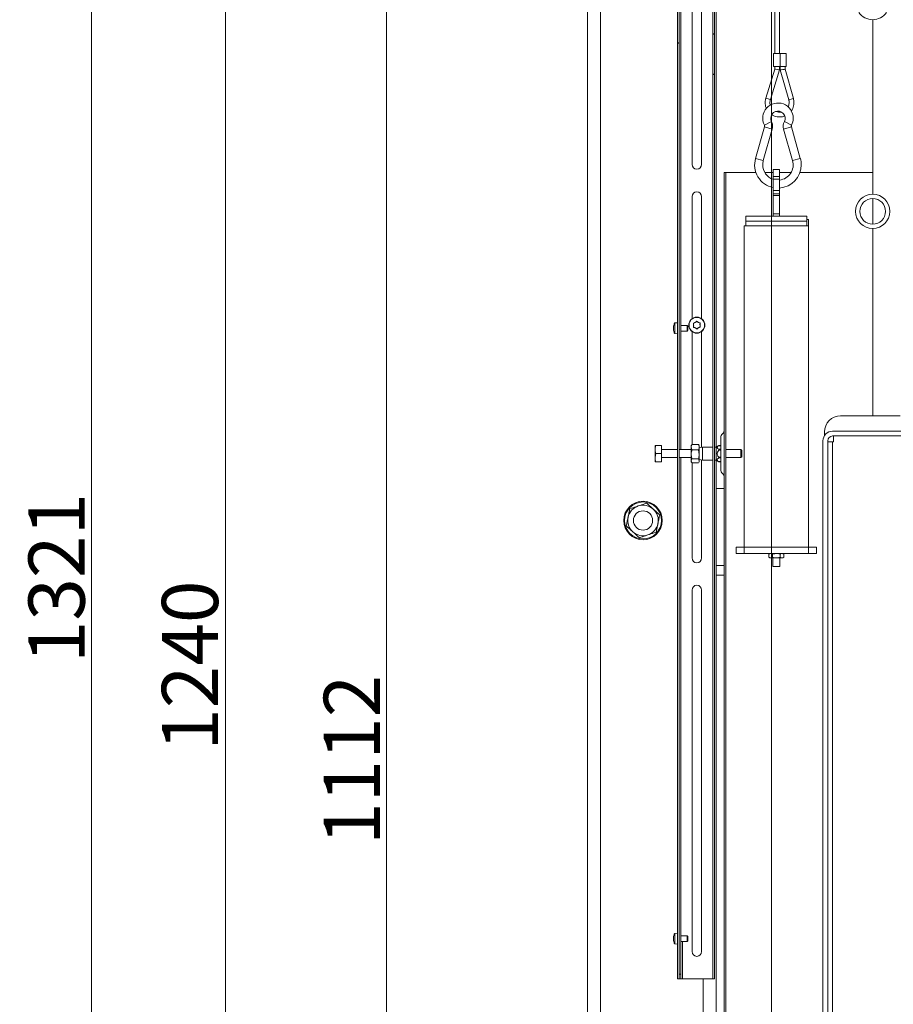
# Model space of a CAD drawing. Extents: x -547 to 4025, y 2263 to 5469.
# Drawn here: x 2490 to 3034, y 4419 to 5032 of the extents above; entities that cross this region are included whole.
import ezdxf

# ---------------------------------------------------------------- set-up
doc = ezdxf.new("R2010")
doc.units = 0
doc.header["$LTSCALE"] = 5
doc.layers.add('Bemaßungen(Brunner)', color=7, linetype='Continuous', lineweight=25)
doc.layers.add('LAYER12', color=30, linetype='Continuous')
doc.layers.add('SLD-0', color=7, linetype='Continuous')
doc.styles.add('Brunner 2014', font='arial.ttf', dxfattribs={"height": 35})
doc.dimstyles.new('Brunner 2014', dxfattribs={"dimscale": 5, "dimtxt": 35, "dimasz": 5, "dimexe": 3.175, "dimexo": 0, "dimgap": 0.762, "dimtad": 1, "dimdec": 0, "dimrnd": 1e-08, "dimtxsty": 'Brunner 2014', "dimcen": 0.09, "dimdle": 10, "dimclrd": 7, "dimclre": 7, "dimclrt": 7, "dimadec": 1, "dimazin": 2, "dimtfac": 0.666667, "dimtdec": 0, "dimtmove": 0, "dimatfit": 3, "dimldrblk": 'Filled-1', "dimfxl": 1, "dimtolj": 1, "dimlwd": 5, "dimlwe": 5, "dimarcsym": 0})

# ---------------------------------------------------------------- blocks, each defined once
blk = doc.blocks.new('*D72')
at = {"layer": 'Defpoints', "color": 0, "lineweight": 5, "transparency": 16777216}
for p in [(2958.2, 5357.43), (3229.2, 5305.93), (2958.2, 4027.75)]:
    blk.add_point(p, dxfattribs=at)
at = {"layer": 'SLD-0', "color": 7, "linetype": 'Continuous', "lineweight": 5, "transparency": 16777216}
for p, q in [((2958.2, 4027.75), (2958.2, 5373.31)), ((3229.2, 5305.93), (3229.2, 5373.31)), ((3204.2, 5357.43), (2983.2, 5357.43))]:
    blk.add_line(p, q, dxfattribs=at)
at = {"layer": 'SLD-0', "color": 7, "lineweight": 5, "transparency": 16777216}
for points in [[(2983.2, 5361.6), (2983.2, 5353.26), (2958.2, 5357.43)], [(3204.2, 5361.6), (3204.2, 5353.26), (3229.2, 5357.43)]]:
    blk.add_solid(points, dxfattribs=at)
at = {"layer": 'SLD-0', "color": 1, "lineweight": 9, "transparency": 16777216, "insert": (3102.95, 5396.38), "char_height": 35, "attachment_point": 2, "style": 'Brunner 2014'}
blk.add_mtext('\\A1;271', dxfattribs=at)
blk = doc.blocks.new('Filled-1')
at = {"color": 0}
for p, q in [((0, 0), (-1, 0.167)), ((-1, 0.167), (-1, -0.167)), ((-1, 0), (0, 0)), ((-1, -0.167), (0, 0))]:
    blk.add_line(p, q, dxfattribs=at)
at = {"color": 0, "flags": 128}
blk.add_lwpolyline([(-1, -0.167), (0, 0), (-1, 0.167), (-1, -0.167)], dxfattribs=at)
at = {"color": 0}
blk.add_solid([(-1, -0.167), (0, 0), (-1, 0.167), (-1, -0.167)], dxfattribs=at)
blk = doc.blocks.new('*D76')
at = {"layer": 'Defpoints', "color": 0, "lineweight": 5, "transparency": 16777216}
for p in [(3075.2, 5263.65), (2618.2, 4023.85), (2958.2, 4023.85)]:
    blk.add_point(p, dxfattribs=at)
at = {"layer": 'SLD-0', "color": 7, "linetype": 'Continuous', "lineweight": 5, "transparency": 16777216}
for p, q in [((3075.2, 5263.65), (2602.32, 5263.65)), ((2618.2, 5238.65), (2618.2, 4048.85)), ((2958.2, 4023.85), (2602.32, 4023.85))]:
    blk.add_line(p, q, dxfattribs=at)
at = {"layer": 'SLD-0', "color": 7, "lineweight": 5, "transparency": 16777216}
for points in [[(2614.03, 5238.65), (2622.37, 5238.65), (2618.2, 5263.65)], [(2614.03, 4048.85), (2622.37, 4048.85), (2618.2, 4023.85)]]:
    blk.add_solid(points, dxfattribs=at)
at = {"layer": 'SLD-0', "color": 7, "lineweight": 9, "transparency": 16777216, "insert": (2578.65, 4629.85), "char_height": 35, "attachment_point": 2, "rotation": 90, "style": 'Brunner 2014'}
blk.add_mtext('\\A1;1240', dxfattribs=at)
blk = doc.blocks.new('*D78')
at = {"layer": 'Defpoints', "color": 0, "lineweight": 5, "transparency": 16777216}
for p in [(2990.2, 5135.35), (2718.4, 4023.85), (3021.2, 4023.85)]:
    blk.add_point(p, dxfattribs=at)
at = {"layer": 'SLD-0', "color": 7, "linetype": 'Continuous', "lineweight": 5, "transparency": 16777216}
for p, q in [((2990.2, 5135.35), (2702.52, 5135.35)), ((2718.4, 5110.35), (2718.4, 4048.85)), ((3021.2, 4023.85), (2702.52, 4023.85))]:
    blk.add_line(p, q, dxfattribs=at)
at = {"layer": 'SLD-0', "color": 7, "lineweight": 5, "transparency": 16777216}
for points in [[(2714.23, 5110.35), (2722.57, 5110.35), (2718.4, 5135.35)], [(2714.23, 4048.85), (2722.57, 4048.85), (2718.4, 4023.85)]]:
    blk.add_solid(points, dxfattribs=at)
at = {"layer": 'SLD-0', "color": 1, "lineweight": 9, "transparency": 16777216, "insert": (2679.45, 4571.2), "char_height": 35, "attachment_point": 2, "rotation": 90, "style": 'Brunner 2014'}
blk.add_mtext('\\A1;1112', dxfattribs=at)
blk = doc.blocks.new('*D100')
at = {"layer": 'Bemaßungen(Brunner)', "color": 7, "linetype": 'Continuous', "lineweight": 5, "transparency": 16777216}
for p, q in [((2899.7, 5344.9), (2518.92, 5344.9)), ((2534.8, 5319.9), (2534.8, 4048.85)), ((2958.2, 4023.85), (2518.92, 4023.85))]:
    blk.add_line(p, q, dxfattribs=at)
at = {"layer": 'Bemaßungen(Brunner)', "color": 7, "lineweight": 5, "transparency": 16777216}
for points in [[(2530.63, 5319.9), (2538.96, 5319.9), (2534.8, 5344.9)], [(2530.63, 4048.85), (2538.96, 4048.85), (2534.8, 4023.85)]]:
    blk.add_solid(points, dxfattribs=at)
at = {"layer": 'Defpoints', "color": 0, "lineweight": 5, "transparency": 16777216}
for p in [(2899.7, 5344.9), (2534.8, 4023.85), (2958.2, 4023.85)]:
    blk.add_point(p, dxfattribs=at)
at = {"layer": 'Bemaßungen(Brunner)', "color": 7, "lineweight": 9, "transparency": 16777216, "insert": (2513.11, 4684.38), "char_height": 35, "attachment_point": 5, "rotation": 90, "style": 'Brunner 2014'}
blk.add_mtext('\\A1;1321', dxfattribs=at)

msp = doc.modelspace()

# ---------------------------------------------------------------- linework, layer by layer
at = {"color": 7, "linetype": 'Continuous', "lineweight": 9}
for p, q in [((2843.7, 4036.85), (2843.7, 5262.85)), ((2851.7, 4036.85), (2851.7, 5262.85)), ((2901.7, 5261.9), (2901.7, 4764.35)), ((2923.7, 4765.85), (2923.7, 5262.85)), ((2921.7, 5023.11), (2921.7, 5247.69)), ((2922.7, 5023.11), (2922.7, 5247.69)), ((2960.2, 5184.65), (2960.2, 5010.95)), ((2963.2, 5010.95), (2963.2, 5184.65)), ((2908.7, 4941.9), (2908.7, 5162.85)), ((2914.7, 5162.85), (2914.7, 4941.9)), ((2899.7, 5042.41), (2899.7, 5017.61)), ((2900.7, 5042.41), (2900.7, 5017.61)), ((3021.2, 4923.3), (3021.2, 5032)), ((2921.7, 5023.11), (2921.7, 5022.91)), ((2922.7, 5023.11), (2921.7, 5023.11)), ((2921.7, 5022.91), (2922.7, 5022.91)), ((2921.7, 4998.11), (2921.7, 5022.91)), ((2922.7, 5023.11), (2922.7, 5022.91)), ((2922.7, 4998.11), (2922.7, 5022.91)), ((2899.7, 5017.61), (2900.7, 5017.61)), ((2899.7, 5017.41), (2899.7, 5017.61)), ((2899.7, 5017.41), (2900.7, 5017.41)), ((2899.7, 5017.41), (2899.7, 4434.9)), ((2900.7, 5017.41), (2900.7, 5017.61)), ((2900.7, 5017.41), (2900.7, 4434.9)), ((2959.5, 5010.95), (2959.5, 5002.95)), ((2959.5, 5010.95), (2963.52, 5010.95)), ((2963.52, 5002.95), (2963.52, 5010.95)), ((2963.52, 5010.95), (2963.55, 5010.95)), ((2963.55, 5002.95), (2963.55, 5010.95)), ((2963.55, 5010.95), (2967.39, 5010.95)), ((2967.39, 5002.95), (2967.39, 5010.95)), ((2959.5, 5002.95), (2963.52, 5002.95)), ((2960.2, 5002.95), (2960.2, 5001.18)), ((2963.2, 5000.72), (2963.2, 5002.95)), ((2963.52, 5002.95), (2963.55, 5002.95)), ((2963.55, 5002.95), (2967.39, 5002.95)), ((2963.69, 5002.95), (2963.69, 5000.74)), ((2966.69, 5001.16), (2966.69, 5002.95)), ((2921.7, 4998.11), (2922.7, 4998.11)), ((2921.7, 4998.11), (2921.7, 4997.91)), ((2921.7, 4997.91), (2922.7, 4997.91)), ((2921.7, 4434.9), (2921.7, 4997.91)), ((2922.7, 4998.11), (2922.7, 4997.91)), ((2922.7, 4434.9), (2922.7, 4997.91)), ((2960.2, 5001.18), (2954.61, 4983.12)), ((2957.48, 4982.23), (2963.2, 5000.72)), ((2963.69, 5000.74), (2968.95, 4982.09)), ((2971.84, 4982.9), (2966.69, 5001.16)), ((2968.95, 4982.08), (2968.95, 4982.09)), ((2953.84, 4965.24), (2948.25, 4945.63)), ((2976.14, 4945.63), (2970.56, 4965.24)), ((2953.06, 4944.26), (2958.65, 4963.87)), ((2965.75, 4963.87), (2971.34, 4944.26)), ((2928.7, 4936.85), (2928.7, 4216.85)), ((2929.7, 4936.85), (2928.7, 4936.85)), ((2929.7, 4936.85), (2929.7, 4216.85)), ((2929.7, 4936.85), (2930.7, 4936.85)), ((2930.7, 4936.85), (2948.52, 4936.85)), ((2954, 4936.85), (2959.2, 4936.85)), ((2959.2, 4938.65), (2963.2, 4938.65)), ((2959.2, 4934.48), (2959.2, 4938.65)), ((2959.2, 4934.48), (2963.2, 4934.48)), ((2959.2, 4932.79), (2959.2, 4934.48)), ((2963.2, 4938.65), (2963.2, 4934.48)), ((2963.2, 4936.85), (2970.4, 4936.85)), ((2963.2, 4934.48), (2963.2, 4932.79)), ((2975.88, 4936.85), (3021.2, 4936.85)), ((2963.2, 4932.79), (2959.2, 4932.79)), ((2959.2, 4932.79), (2959.2, 4925.65)), ((2963.2, 4932.79), (2963.2, 4925.65)), ((2959.2, 4925.65), (2963.2, 4925.65)), ((2959.2, 4923.65), (2959.2, 4925.65)), ((2959.2, 4923.65), (2963.2, 4923.65)), ((2959.2, 4922.48), (2959.2, 4923.65)), ((2959.2, 4911.15), (2959.2, 4922.48)), ((2963.2, 4922.48), (2959.2, 4922.48)), ((2963.2, 4925.65), (2963.2, 4923.65)), ((2963.2, 4923.65), (2963.2, 4922.48)), ((2963.2, 4922.48), (2963.2, 4911.15)), ((2908.7, 4845.85), (2908.7, 4921.9)), ((2914.7, 4921.9), (2914.7, 4845.85)), ((3021.2, 4904.65), (3021.2, 4920.65)), ((2963.2, 4911.15), (2959.2, 4911.15)), ((2959.2, 4911.15), (2959.2, 4909.65)), ((2963.2, 4911.15), (2963.2, 4909.65)), ((2942.2, 4909.65), (2980.2, 4909.65)), ((2942.2, 4906.65), (2942.2, 4909.65)), ((2942.2, 4906.65), (2980.2, 4906.65)), ((2942.2, 4903.65), (2942.2, 4906.65)), ((2980.2, 4909.65), (2980.2, 4906.65)), ((2980.2, 4907.65), (2981.2, 4907.65)), ((2980.2, 4906.65), (2980.2, 4903.65)), ((2981.2, 4907.65), (2981.2, 4903.65)), ((2941.2, 4703.65), (2941.2, 4903.65)), ((2981.2, 4903.65), (2941.2, 4903.65)), ((2942.2, 4903.65), (2980.2, 4903.65)), ((2981.2, 4903.65), (2981.2, 4703.65)), ((3021.2, 4785.35), (3021.2, 4902)), ((2899.7, 4843.35), (2897.92, 4843.2)), ((2897.92, 4843.2), (2897.92, 4836.61)), ((2897.26, 4841.24), (2897.21, 4840.74)), ((2897.21, 4841.12), (2897.21, 4841.13)), ((2897.24, 4841.1), (2897.21, 4841.12)), ((2897.21, 4840.74), (2897.21, 4840.72)), ((2897.21, 4840.72), (2897.26, 4840.34)), ((2897.21, 4840.28), (2897.21, 4840.32)), ((2897.26, 4840.05), (2897.21, 4839.52)), ((2897.21, 4839.52), (2897.21, 4839.49)), ((2897.21, 4839.49), (2897.26, 4838.91)), ((2897.21, 4839.06), (2897.21, 4839.09)), ((2897.23, 4838.87), (2897.21, 4839.06)), ((2897.26, 4838.71), (2897.21, 4838.68)), ((2897.21, 4838.68), (2897.21, 4838.67)), ((2897.21, 4838.67), (2897.23, 4838.59)), ((2897.23, 4841.22), (2897.26, 4841.33)), ((2897.26, 4838.72), (2897.24, 4838.72)), ((2897.92, 4836.61), (2899.7, 4836.45)), ((2905.7, 4841.65), (2901.7, 4841.65)), ((2901.7, 4838.15), (2905.7, 4838.15)), ((2906.2, 4841.15), (2905.7, 4841.65)), ((2905.7, 4841.65), (2905.7, 4838.15)), ((2905.7, 4838.15), (2906.2, 4838.65)), ((2906.2, 4841.15), (2906.2, 4838.65)), ((2908.7, 4767.6), (2908.7, 4837.85)), ((2914.7, 4837.85), (2914.7, 4765.76)), ((3038.2, 4785.35), (3001.2, 4785.35)), ((2991.2, 4775.35), (2991.2, 4773.17)), ((2996.2, 4775.85), (3041.2, 4775.85)), ((2926.7, 4751.27), (2926.7, 4772.44)), ((2928.11, 4774.68), (2927.29, 4773.85)), ((2990.2, 4769.85), (2990.2, 4216.85)), ((2993.2, 4769.85), (2993.2, 4216.85)), ((2993.2, 4769.25), (2996.2, 4769.25)), ((2996.2, 4772.85), (3041.2, 4772.85)), ((2996.2, 4216.85), (2996.2, 4769.25)), ((2996.8, 4769.25), (2996.2, 4769.25)), ((2996.8, 4769.25), (2996.8, 4772.84)), ((2996.8, 4772.84), (3037.2, 4772.84)), ((2885.7, 4764.35), (2885.7, 4766.85)), ((2885.7, 4759.35), (2885.7, 4764.35)), ((2889.7, 4766.85), (2886.15, 4766.85)), ((2889.7, 4761.85), (2889.7, 4766.85)), ((2899.7, 4764.35), (2889.7, 4764.35)), ((2908.2, 4764.35), (2900.7, 4764.35)), ((2908.51, 4767.39), (2908.2, 4766.85)), ((2908.2, 4766.85), (2908.2, 4765.94)), ((2908.2, 4765.94), (2908.2, 4761.4)), ((2908.65, 4767.6), (2908.56, 4767.36)), ((2908.65, 4767.6), (2912.75, 4767.6)), ((2908.65, 4764.27), (2912.75, 4764.27)), ((2912.85, 4767.36), (2912.75, 4767.6)), ((2912.75, 4764.27), (2913.2, 4761.4)), ((2913.2, 4766.85), (2912.89, 4767.39)), ((2913.2, 4766.85), (2913.2, 4765.94)), ((2913.2, 4765.94), (2913.2, 4761.4)), ((2915.2, 4765.85), (2913.2, 4765.5)), ((2921.7, 4765.85), (2915.2, 4765.85)), ((2915.2, 4765.85), (2915.2, 4759.85)), ((2923.7, 4765.85), (2922.7, 4765.85)), ((2925.43, 4766.85), (2923.7, 4765.85)), ((2923.7, 4765.85), (2923.7, 4757.85)), ((2926.7, 4766.86), (2925.43, 4766.86)), ((2939.2, 4764.35), (2929.7, 4764.35)), ((2939.7, 4763.85), (2939.2, 4764.35)), ((2939.2, 4764.35), (2939.2, 4759.69)), ((2939.7, 4763.85), (2939.7, 4760.12)), ((2886.15, 4761.85), (2885.7, 4759.35)), ((2885.7, 4756.85), (2885.7, 4759.35)), ((2886.15, 4756.85), (2885.7, 4756.85)), ((2889.7, 4761.85), (2886.15, 4761.85)), ((2889.7, 4756.85), (2886.15, 4756.85)), ((2889.7, 4756.85), (2889.7, 4761.85)), ((2889.7, 4759.35), (2899.7, 4759.35)), ((2900.7, 4759.35), (2908.2, 4759.35)), ((2901.7, 4759.35), (2901.7, 4437.9)), ((2908.65, 4758.52), (2908.2, 4761.4)), ((2908.2, 4761.4), (2908.2, 4757.31)), ((2908.56, 4756.34), (2908.2, 4757.31)), ((2908.2, 4757.31), (2908.2, 4756.85)), ((2908.2, 4756.85), (2908.51, 4756.32)), ((2908.65, 4758.52), (2912.75, 4758.52)), ((2912.75, 4758.52), (2913.2, 4757.31)), ((2912.89, 4756.32), (2913.2, 4756.85)), ((2913.2, 4761.4), (2913.2, 4757.31)), ((2913.2, 4758.2), (2915.2, 4757.85)), ((2913.2, 4757.31), (2913.2, 4756.85)), ((2914.7, 4757.94), (2914.7, 4696.9)), ((2915.2, 4759.85), (2915.2, 4757.85)), ((2915.2, 4757.85), (2921.7, 4757.85)), ((2922.7, 4757.85), (2923.7, 4757.85)), ((2923.7, 4757.85), (2925.43, 4756.85)), ((2923.7, 4197.85), (2923.7, 4757.85)), ((2925.43, 4756.85), (2926.7, 4756.85)), ((2929.7, 4759.35), (2939.2, 4759.35)), ((2939.2, 4759.35), (2939.7, 4759.85)), ((2939.2, 4759.69), (2939.2, 4759.35)), ((2939.7, 4760.12), (2939.7, 4759.85)), ((2908.65, 4756.1), (2912.75, 4756.1)), ((2908.7, 4696.9), (2908.7, 4756.1)), ((2927.29, 4749.85), (2928.11, 4749.02)), ((2936.2, 4699.65), (2936.2, 4703.65)), ((2936.2, 4703.65), (2941.2, 4703.65)), ((2981.2, 4703.65), (2941.2, 4703.65)), ((2941.2, 4703.65), (2941.2, 4699.65)), ((2981.2, 4699.65), (2981.2, 4703.65)), ((2981.2, 4703.65), (2986.2, 4703.65)), ((2986.2, 4703.65), (2986.2, 4699.65)), ((2941.2, 4699.65), (2936.2, 4699.65)), ((2941.2, 4699.65), (2981.2, 4699.65)), ((2957.2, 4699.65), (2956.58, 4699.29)), ((2956.58, 4699.29), (2956.58, 4697.31)), ((2956.58, 4697.31), (2957.2, 4696.95)), ((2956.58, 4697.31), (2957.74, 4696.95)), ((2957.2, 4696.95), (2957.74, 4696.95)), ((2958.89, 4699.29), (2957.74, 4699.65)), ((2957.74, 4696.95), (2961.2, 4696.95)), ((2958.89, 4699.29), (2958.89, 4697.31)), ((2959.1, 4696.95), (2959.1, 4691.65)), ((2961.2, 4696.95), (2964.66, 4696.95)), ((2963.3, 4691.65), (2963.3, 4696.95)), ((2963.51, 4699.29), (2963.51, 4697.31)), ((2963.51, 4697.31), (2964.66, 4696.95)), ((2965.82, 4699.29), (2964.66, 4699.65)), ((2964.66, 4696.95), (2965.2, 4696.95)), ((2965.82, 4699.29), (2965.2, 4699.65)), ((2965.2, 4696.95), (2965.82, 4697.31)), ((2965.82, 4699.29), (2965.82, 4697.31)), ((2986.2, 4699.65), (2981.2, 4699.65)), ((2963.3, 4691.65), (2959.1, 4691.65)), ((2908.7, 4451.9), (2908.7, 4676.9)), ((2914.7, 4676.9), (2914.7, 4451.9)), ((2899.7, 4463.35), (2897.92, 4463.2)), ((2897.92, 4463.2), (2897.92, 4456.61)), ((2897.26, 4461.24), (2897.21, 4460.74)), ((2897.21, 4461.12), (2897.21, 4461.13)), ((2897.24, 4461.1), (2897.21, 4461.12)), ((2897.21, 4460.74), (2897.21, 4460.72)), ((2897.21, 4460.72), (2897.26, 4460.34)), ((2897.21, 4460.28), (2897.21, 4460.32)), ((2897.26, 4460.05), (2897.21, 4459.52)), ((2897.21, 4459.52), (2897.21, 4459.49)), ((2897.21, 4459.49), (2897.26, 4458.91)), ((2897.21, 4459.06), (2897.21, 4459.09)), ((2897.23, 4458.87), (2897.21, 4459.06)), ((2897.26, 4458.71), (2897.21, 4458.68)), ((2897.21, 4458.68), (2897.21, 4458.67)), ((2897.21, 4458.67), (2897.23, 4458.59)), ((2897.23, 4461.22), (2897.26, 4461.33)), ((2897.26, 4458.72), (2897.24, 4458.72)), ((2897.92, 4456.61), (2899.7, 4456.45)), ((2905.7, 4461.65), (2901.7, 4461.65)), ((2901.7, 4458.15), (2905.7, 4458.15)), ((2906.2, 4461.15), (2905.7, 4461.65)), ((2905.7, 4461.65), (2905.7, 4458.15)), ((2905.7, 4458.15), (2906.2, 4458.65)), ((2906.2, 4461.15), (2906.2, 4458.65)), ((2900.7, 4437.9), (2901.7, 4437.9)), ((2901.7, 4437.9), (2901.7, 4434.9)), ((2899.7, 4434.9), (2900.7, 4434.9)), ((2901.7, 4434.9), (2900.7, 4434.9)), ((2901.7, 4434.9), (2902.7, 4434.9)), ((2902.7, 4434.9), (2920.7, 4434.9)), ((2920.7, 4434.9), (2921.7, 4434.9)), ((2921.7, 4434.9), (2922.7, 4434.9))]:
    msp.add_line(p, q, dxfattribs=at)
at = {"color": 8, "linetype": 'Continuous', "lineweight": 9}
for p, q in [((2953.74, 4966.33), (2958.19, 4968.61)), ((2953.84, 4965.24), (2958.65, 4963.87)), ((2970.56, 4965.24), (2965.75, 4963.87)), ((2970.66, 4966.33), (2966.21, 4968.61)), ((2948.25, 4945.63), (2953.06, 4944.26)), ((2976.14, 4945.63), (2971.34, 4944.26)), ((2897.27, 4841.33), (2897.26, 4841.33)), ((2926.7, 4766.79), (2925.33, 4766.79)), ((2926.7, 4764.54), (2925.33, 4764.54)), ((2926.7, 4764.1), (2925.33, 4764.1)), ((2926.7, 4759.6), (2925.33, 4759.6)), ((2926.7, 4759.17), (2925.33, 4759.17)), ((2926.7, 4756.92), (2925.33, 4756.92)), ((2897.27, 4461.33), (2897.26, 4461.33)), ((2902.7, 4458.15), (2902.7, 4434.9))]:
    msp.add_line(p, q, dxfattribs=at)
at = {"color": 5, "linetype": 'Continuous', "lineweight": 9}
msp.add_line((2915.7, 4197.85), (2915.7, 4434.9), dxfattribs=at)
at = {"color": 7, "linetype": 'Continuous', "lineweight": 9, "flags": 128}
msp.add_lwpolyline([(2963.2, 4910.15), (2963.25, 4909.66), (2963.25, 4909.65)], dxfattribs=at)
at = {"color": 7, "linetype": 'Continuous', "lineweight": 9}
for centre, radius in [((3021.2, 4912.65), 10.65), ((3021.2, 4912.65), 8), ((2911.7, 4841.85), 5), ((2911.7, 4841.85), 4.84), ((2878.2, 4720.25), 12), ((2878.2, 4720.25), 11.5), ((2878.2, 4720.25), 6)]:
    msp.add_circle(centre, radius, dxfattribs=at)
for centre, radius, start, end in [((3021.2, 5042.65), 10.65, 215.85724, 324.14276), ((2962.2, 4970.65), 9.5, 0, 207.03569), ((2962.2, 4970.65), 4.5, 332.96431, 180), ((2952.4, 4965.65), 1.5, 344.09473, 27.03569), ((2962.2, 4970.65), 4.5, 180, 207.03569), ((2952.4, 4965.65), 6.5, 0, 27.03569), ((2952.4, 4965.65), 6.5, 344.09473, 0), ((2972, 4965.65), 6.5, 152.96431, 195.90527), ((2972, 4965.65), 1.5, 152.96431, 180), ((2972, 4965.65), 1.5, 180, 195.90527), ((2962.2, 4970.65), 9.5, 332.96431, 0), ((2911.7, 4941.9), 3, 180, 0), ((2962.2, 4941.65), 14.5, 164.09473, 258.05946), ((2962.2, 4941.65), 9.5, 164.09473, 180), ((2962.2, 4941.65), 9.5, 180, 251.59152), ((2962.2, 4941.65), 9.5, 276.04233, 15.90527), ((2962.2, 4941.65), 14.5, 273.95457, 0), ((2962.2, 4941.65), 14.5, 0, 15.90527), ((2911.7, 4921.9), 3, 0, 180), ((2904.1, 4839.9), 7, 151.92302, 169.16414), ((2911.7, 4841.85), 2, 117.28963, 128.24105), ((2911.7, 4841.85), 2, 57.28963, 68.24105), ((2904.1, 4839.9), 7, 190.80575, 208.07698), ((2911.7, 4841.85), 2, 177.28963, 188.24105), ((2911.7, 4841.85), 2, 237.28963, 248.24105), ((2911.7, 4841.85), 2, 297.28963, 308.24105), ((2911.7, 4841.85), 2, 357.28963, 8.24105), ((3001.2, 4775.35), 10, 90, 180), ((2926.7, 4776.09), 2, 315, 0), ((2996.2, 4769.85), 6, 90, 180), ((2928.7, 4772.44), 2, 135, 180), ((2996.2, 4769.85), 3, 90, 180), ((2928.7, 4751.27), 2, 180, 225), ((2926.7, 4747.61), 2, 0, 45), ((2878.2, 4720.25), 9.5, 108.27138, 168.27138), ((2878.2, 4720.25), 9.5, 48.27138, 108.27138), ((2878.2, 4720.25), 9.5, 348.27138, 48.27138), ((2878.2, 4720.25), 9.5, 168.27138, 228.27138), ((2878.2, 4720.25), 9.5, 288.27138, 348.27138), ((2878.2, 4720.25), 9.5, 228.27138, 288.27138), ((2911.7, 4696.9), 3, 180, 0), ((2911.7, 4676.9), 3, 0, 180), ((2904.1, 4459.9), 7, 151.92302, 169.16414), ((2904.1, 4459.9), 7, 190.80575, 208.07698), ((2911.7, 4451.9), 3, 180, 0)]:
    msp.add_arc(centre, radius, start, end, dxfattribs=at)
at = {"color": 8, "linetype": 'Continuous', "lineweight": 9}
for centre, radius, start, end in [((2948.54, 4958.4), 25.45, 69.44324, 76.20067), ((2961.43, 5014.2), 32.98, 283.17925, 288.38701)]:
    msp.add_arc(centre, radius, start, end, dxfattribs=at)
at = {"color": 7, "linetype": 'Continuous', "lineweight": 9}
for centre, major_axis, ratio, start_param, end_param in [((2961.7, 5000.95), (1.5, -0.23), 0.010325, 6.281626, 9.356524), ((2965.19, 5000.95), (1.5, 0.21), 0.009488, 3.210094, 6.281873)]:
    msp.add_ellipse(centre, major_axis=major_axis, ratio=ratio, start_param=start_param, end_param=end_param, dxfattribs=at)
for points, knots in [([(2954.61, 4983.12), (2954.53, 4982.8), (2954.29, 4981.95), (2954.16, 4980.5), (2954.32, 4978.82), (2954.63, 4977.53), (2954.98, 4976.86), (2955.07, 4976.69)], [0, 0, 0, 0, 0.1464606, 0.4019809, 0.6577639, 0.9135561, 1, 1, 1, 1]), ([(2957.49, 4978.7), (2957.38, 4979.1), (2957.17, 4979.94), (2957.2, 4981.16), (2957.4, 4981.91), (2957.48, 4982.23)], [0, 0, 0, 0, 0.343723, 0.728191, 1, 1, 1, 1]), ([(2968.95, 4982.09), (2969, 4981.88), (2969.16, 4981.22), (2969.21, 4980.08), (2969, 4978.77), (2968.63, 4978.01), (2968.46, 4977.65)], [0, 0, 0, 0, 0.141126, 0.442037, 0.74344, 1, 1, 1, 1]), ([(2970.4, 4975.15), (2970.6, 4975.42), (2971.15, 4976.14), (2971.72, 4977.5), (2972.13, 4979.14), (2972.21, 4980.81), (2972.05, 4982.07), (2971.88, 4982.74), (2971.84, 4982.9)], [0, 0, 0, 0, 0.124461, 0.330872, 0.537305, 0.743756, 0.939533, 1, 1, 1, 1]), ([(2958.39, 4972.89), (2958.68, 4972.7), (2959.45, 4972.2), (2960.85, 4971.72), (2962.51, 4971.42), (2964.2, 4971.47), (2965.54, 4971.7), (2966.25, 4972.02), (2966.45, 4972.11)], [0, 0, 0, 0, 0.123886, 0.323522, 0.523139, 0.722742, 0.922336, 1, 1, 1, 1]), ([(2964.29, 4974.58), (2964.19, 4974.56), (2963.64, 4974.4), (2962.6, 4974.46), (2961.57, 4974.61), (2961.06, 4974.87), (2960.96, 4974.92)], [0, 0, 0, 0, 0.098349, 0.501387, 0.90448, 1, 1, 1, 1]), ([(2909.54, 4842.79), (2909.53, 4842.81), (2909.52, 4842.85), (2909.52, 4842.92), (2909.55, 4842.98), (2909.59, 4843.03), (2909.64, 4843.06), (2909.67, 4843.07), (2909.68, 4843.07)], [0, 0, 0, 0, 0.184301, 0.369448, 0.548049, 0.721927, 0.897259, 1, 1, 1, 1]), ([(2909.7, 4841.95), (2909.7, 4842.13), (2909.69, 4842.42), (2909.58, 4842.69), (2909.54, 4842.79)], [0, 0, 0, 0, 0.6215067, 1, 1, 1, 1]), ([(2909.68, 4843.07), (2909.85, 4843.11), (2910.13, 4843.19), (2910.37, 4843.36), (2910.46, 4843.42)], [0, 0, 0, 0, 0.621944, 1, 1, 1, 1]), ([(2910.78, 4843.63), (2910.94, 4843.73), (2911.19, 4843.88), (2911.36, 4844.11), (2911.43, 4844.19)], [0, 0, 0, 0, 0.6215591, 1, 1, 1, 1]), ([(2911.43, 4844.19), (2911.44, 4844.21), (2911.47, 4844.24), (2911.53, 4844.27), (2911.6, 4844.28), (2911.66, 4844.27), (2911.71, 4844.24), (2911.74, 4844.22), (2911.74, 4844.21)], [0, 0, 0, 0, 0.1842639, 0.3694135, 0.5480155, 0.7218942, 0.8972246, 1, 1, 1, 1]), ([(2911.74, 4844.21), (2911.87, 4844.08), (2912.07, 4843.88), (2912.34, 4843.76), (2912.44, 4843.71)], [0, 0, 0, 0, 0.621959, 1, 1, 1, 1]), ([(2912.78, 4843.53), (2912.94, 4843.45), (2913.2, 4843.31), (2913.48, 4843.27), (2913.59, 4843.26)], [0, 0, 0, 0, 0.621539, 1, 1, 1, 1]), ([(2913.59, 4843.26), (2913.61, 4843.25), (2913.66, 4843.24), (2913.71, 4843.21), (2913.75, 4843.15), (2913.77, 4843.09), (2913.77, 4843.04), (2913.77, 4843), (2913.76, 4842.99)], [0, 0, 0, 0, 0.184164, 0.369319, 0.547925, 0.721804, 0.897132, 1, 1, 1, 1]), ([(2913.76, 4842.99), (2913.72, 4842.82), (2913.64, 4842.54), (2913.67, 4842.25), (2913.68, 4842.14)], [0, 0, 0, 0, 0.621901, 1, 1, 1, 1]), ([(2897.26, 4841.33), (2897.26, 4841.34), (2897.26, 4841.36), (2897.27, 4841.36), (2897.27, 4841.34), (2897.26, 4841.3), (2897.26, 4841.26), (2897.26, 4841.24)], [0, 0, 0, 0, 0.199611, 0.400121, 0.598423, 0.79546, 1, 1, 1, 1]), ([(2897.26, 4840.34), (2897.26, 4840.33), (2897.26, 4840.3), (2897.27, 4840.24), (2897.27, 4840.17), (2897.26, 4840.11), (2897.26, 4840.07), (2897.26, 4840.05)], [0, 0, 0, 0, 0.1998, 0.400307, 0.598606, 0.795643, 1, 1, 1, 1]), ([(2897.26, 4838.91), (2897.26, 4838.89), (2897.26, 4838.84), (2897.27, 4838.78), (2897.27, 4838.74), (2897.26, 4838.71), (2897.26, 4838.71), (2897.26, 4838.71)], [0, 0, 0, 0, 0.199783, 0.40029, 0.59859, 0.795626, 1, 1, 1, 1]), ([(2909.81, 4840.45), (2909.79, 4840.45), (2909.74, 4840.46), (2909.69, 4840.5), (2909.65, 4840.55), (2909.63, 4840.61), (2909.63, 4840.67), (2909.63, 4840.7), (2909.64, 4840.71)], [0, 0, 0, 0, 0.184164, 0.369319, 0.547925, 0.721804, 0.897132, 1, 1, 1, 1]), ([(2909.64, 4840.71), (2909.68, 4840.89), (2909.76, 4841.16), (2909.73, 4841.46), (2909.72, 4841.57)], [0, 0, 0, 0, 0.6219009, 1, 1, 1, 1]), ([(2910.62, 4840.17), (2910.46, 4840.26), (2910.2, 4840.39), (2909.92, 4840.43), (2909.81, 4840.45)], [0, 0, 0, 0, 0.621539, 1, 1, 1, 1]), ([(2911.66, 4839.5), (2911.53, 4839.62), (2911.33, 4839.83), (2911.06, 4839.95), (2910.96, 4839.99)], [0, 0, 0, 0, 0.621959, 1, 1, 1, 1]), ([(2911.97, 4839.51), (2911.96, 4839.5), (2911.93, 4839.46), (2911.87, 4839.43), (2911.8, 4839.42), (2911.74, 4839.44), (2911.69, 4839.46), (2911.66, 4839.49), (2911.66, 4839.5)], [0, 0, 0, 0, 0.184264, 0.369414, 0.548016, 0.721894, 0.897225, 1, 1, 1, 1]), ([(2912.62, 4840.07), (2912.46, 4839.98), (2912.21, 4839.82), (2912.04, 4839.6), (2911.97, 4839.51)], [0, 0, 0, 0, 0.621559, 1, 1, 1, 1]), ([(2913.72, 4840.64), (2913.54, 4840.59), (2913.27, 4840.52), (2913.03, 4840.35), (2912.94, 4840.28)], [0, 0, 0, 0, 0.6219441, 1, 1, 1, 1]), ([(2913.7, 4841.76), (2913.7, 4841.57), (2913.71, 4841.28), (2913.82, 4841.02), (2913.86, 4840.92)], [0, 0, 0, 0, 0.621507, 1, 1, 1, 1]), ([(2913.86, 4840.92), (2913.87, 4840.9), (2913.88, 4840.85), (2913.88, 4840.79), (2913.85, 4840.72), (2913.81, 4840.68), (2913.76, 4840.65), (2913.73, 4840.64), (2913.72, 4840.64)], [0, 0, 0, 0, 0.1843007, 0.3694484, 0.548049, 0.7219274, 0.8972587, 1, 1, 1, 1]), ([(2886.15, 4766.85), (2885.96, 4766.21), (2885.72, 4765.39), (2885.7, 4764.54), (2885.7, 4764.35)], [0, 0, 0, 0, 0.778131, 1, 1, 1, 1]), ([(2885.7, 4766.85), (2885.7, 4766.85), (2885.71, 4766.85), (2885.93, 4766.85), (2886.15, 4766.85)], [0, 0, 0, 0, 0.070201, 1, 1, 1, 1]), ([(2885.7, 4764.35), (2885.76, 4763.67), (2885.83, 4762.83), (2886.09, 4762.01), (2886.15, 4761.85)], [0, 0, 0, 0, 0.801725, 1, 1, 1, 1]), ([(2908.2, 4765.94), (2908.21, 4766.09), (2908.23, 4766.65), (2908.47, 4767.2), (2908.65, 4767.6)], [0, 0, 0, 0, 0.264672, 1, 1, 1, 1]), ([(2908.65, 4764.27), (2908.58, 4764.41), (2908.32, 4764.95), (2908.25, 4765.51), (2908.2, 4765.94)], [0, 0, 0, 0, 0.2525636, 1, 1, 1, 1]), ([(2908.2, 4761.4), (2908.2, 4761.46), (2908.21, 4762.44), (2908.43, 4763.39), (2908.65, 4764.27)], [0, 0, 0, 0, 0.070201, 1, 1, 1, 1]), ([(2912.75, 4767.6), (2912.93, 4767.2), (2913.17, 4766.65), (2913.19, 4766.09), (2913.2, 4765.94)], [0, 0, 0, 0, 0.735328, 1, 1, 1, 1]), ([(2913.2, 4765.94), (2913.15, 4765.51), (2913.08, 4764.95), (2912.82, 4764.41), (2912.75, 4764.27)], [0, 0, 0, 0, 0.7474364, 1, 1, 1, 1]), ([(2925.33, 4764.54), (2925.08, 4764.71), (2924.66, 4765), (2924.36, 4765.5), (2924.41, 4765.97), (2924.78, 4766.41), (2925.16, 4766.67), (2925.33, 4766.79)], [0, 0, 0, 0, 0.257815, 0.434348, 0.611292, 0.822131, 1, 1, 1, 1]), ([(2925.33, 4759.6), (2925.01, 4760.06), (2924.51, 4760.78), (2924.34, 4761.96), (2924.58, 4763.05), (2925.05, 4763.7), (2925.33, 4764.1)], [0, 0, 0, 0, 0.3369028, 0.5199027, 0.703043, 1, 1, 1, 1]), ([(2925.33, 4766.79), (2925.36, 4766.8), (2925.4, 4766.83), (2925.44, 4766.86), (2925.43, 4766.85), (2925.43, 4766.85)], [0, 0, 0, 0, 0.420951, 0.846758, 1, 1, 1, 1]), ([(2925.33, 4764.1), (2925.36, 4764.14), (2925.4, 4764.2), (2925.44, 4764.31), (2925.44, 4764.4), (2925.4, 4764.48), (2925.36, 4764.52), (2925.33, 4764.54)], [0, 0, 0, 0, 0.210439, 0.423374, 0.608502, 0.768659, 1, 1, 1, 1]), ([(2885.7, 4759.35), (2885.7, 4759.29), (2885.71, 4758.45), (2885.93, 4757.62), (2886.15, 4756.85)], [0, 0, 0, 0, 0.0702006, 1, 1, 1, 1]), ([(2908.2, 4757.31), (2908.2, 4757.34), (2908.21, 4757.75), (2908.43, 4758.15), (2908.65, 4758.52)], [0, 0, 0, 0, 0.070201, 1, 1, 1, 1]), ([(2913.2, 4761.4), (2913.2, 4761.33), (2913.19, 4760.36), (2912.97, 4759.41), (2912.75, 4758.52)], [0, 0, 0, 0, 0.070201, 1, 1, 1, 1]), ([(2913.2, 4757.31), (2913.2, 4757.28), (2913.2, 4756.96), (2913.01, 4756.64), (2912.85, 4756.34)], [0, 0, 0, 0, 0.087711, 1, 1, 1, 1]), ([(2925.33, 4756.92), (2925.01, 4757.15), (2924.51, 4757.5), (2924.34, 4758.09), (2924.58, 4758.64), (2925.05, 4758.97), (2925.33, 4759.17)], [0, 0, 0, 0, 0.336903, 0.519903, 0.703043, 1, 1, 1, 1]), ([(2925.33, 4759.17), (2925.36, 4759.19), (2925.4, 4759.22), (2925.44, 4759.31), (2925.44, 4759.4), (2925.4, 4759.5), (2925.36, 4759.56), (2925.33, 4759.6)], [0, 0, 0, 0, 0.210439, 0.423374, 0.608502, 0.768659, 1, 1, 1, 1]), ([(2925.43, 4756.85), (2925.43, 4756.85), (2925.43, 4756.85), (2925.4, 4756.87), (2925.36, 4756.9), (2925.33, 4756.92)], [0, 0, 0, 0, 0.216998, 0.537327, 1, 1, 1, 1]), ([(2870.01, 4727.55), (2869.83, 4726.68), (2869.47, 4724.92), (2869.09, 4723.1), (2868.9, 4722.18)], [0, 0, 0, 0, 0.495458, 1, 1, 1, 1]), ([(2875.22, 4729.27), (2874.75, 4729.12), (2872.99, 4728.54), (2871.28, 4727.97), (2870.01, 4727.55)], [0, 0, 0, 0, 0.264671, 1, 1, 1, 1]), ([(2880.43, 4730.99), (2880, 4730.85), (2878.3, 4730.29), (2876.54, 4729.71), (2875.22, 4729.27)], [0, 0, 0, 0, 0.2525637, 1, 1, 1, 1]), ([(2884.52, 4727.34), (2884.43, 4727.43), (2883.69, 4728.08), (2882.31, 4729.32), (2881.06, 4730.43), (2880.43, 4730.99)], [0, 0, 0, 0, 0.0700918, 0.5307854, 1, 1, 1, 1]), ([(2888.62, 4723.69), (2887.95, 4724.28), (2886.61, 4725.48), (2885.22, 4726.72), (2884.52, 4727.34)], [0, 0, 0, 0, 0.495458, 1, 1, 1, 1]), ([(2868.9, 4722.18), (2868.87, 4722.06), (2868.67, 4721.09), (2868.29, 4719.27), (2867.95, 4717.64), (2867.78, 4716.81)], [0, 0, 0, 0, 0.070092, 0.530785, 1, 1, 1, 1]), ([(2887.5, 4718.32), (2887.53, 4718.45), (2887.73, 4719.41), (2888.11, 4721.23), (2888.44, 4722.87), (2888.62, 4723.69)], [0, 0, 0, 0, 0.070092, 0.530785, 1, 1, 1, 1]), ([(2867.78, 4716.81), (2868.45, 4716.22), (2869.79, 4715.02), (2871.18, 4713.79), (2871.88, 4713.16)], [0, 0, 0, 0, 0.495458, 1, 1, 1, 1]), ([(2886.39, 4712.95), (2886.57, 4713.82), (2886.93, 4715.58), (2887.31, 4717.4), (2887.5, 4718.32)], [0, 0, 0, 0, 0.495458, 1, 1, 1, 1]), ([(2871.88, 4713.16), (2871.97, 4713.08), (2872.71, 4712.42), (2874.09, 4711.18), (2875.34, 4710.07), (2875.97, 4709.51)], [0, 0, 0, 0, 0.0700918, 0.5307854, 1, 1, 1, 1]), ([(2875.97, 4709.51), (2877.23, 4709.93), (2878.95, 4710.5), (2880.71, 4711.08), (2881.18, 4711.23)], [0, 0, 0, 0, 0.735329, 1, 1, 1, 1]), ([(2881.18, 4711.23), (2882.5, 4711.67), (2884.26, 4712.25), (2885.96, 4712.81), (2886.39, 4712.95)], [0, 0, 0, 0, 0.747436, 1, 1, 1, 1]), ([(2957.74, 4699.65), (2957.71, 4699.65), (2957.32, 4699.65), (2956.94, 4699.46), (2956.58, 4699.29)], [0, 0, 0, 0, 0.070185, 1, 1, 1, 1]), ([(2957.74, 4696.95), (2957.76, 4696.95), (2958.15, 4696.96), (2958.54, 4697.14), (2958.89, 4697.31)], [0, 0, 0, 0, 0.070185, 1, 1, 1, 1]), ([(2961.2, 4699.65), (2960.62, 4699.61), (2959.83, 4699.56), (2959.08, 4699.35), (2958.89, 4699.29)], [0, 0, 0, 0, 0.747436, 1, 1, 1, 1]), ([(2958.89, 4697.31), (2959.08, 4697.26), (2959.83, 4697.05), (2960.62, 4696.99), (2961.2, 4696.95)], [0, 0, 0, 0, 0.2525636, 1, 1, 1, 1]), ([(2963.51, 4699.29), (2962.95, 4699.44), (2962.19, 4699.63), (2961.41, 4699.65), (2961.2, 4699.65)], [0, 0, 0, 0, 0.735328, 1, 1, 1, 1]), ([(2961.2, 4696.95), (2961.41, 4696.96), (2962.19, 4696.98), (2962.95, 4697.17), (2963.51, 4697.31)], [0, 0, 0, 0, 0.264672, 1, 1, 1, 1]), ([(2964.66, 4699.65), (2964.64, 4699.65), (2964.25, 4699.65), (2963.86, 4699.46), (2963.51, 4699.29)], [0, 0, 0, 0, 0.070185, 1, 1, 1, 1]), ([(2964.66, 4696.95), (2964.69, 4696.95), (2965.08, 4696.96), (2965.46, 4697.14), (2965.82, 4697.31)], [0, 0, 0, 0, 0.070185, 1, 1, 1, 1]), ([(2897.26, 4461.33), (2897.26, 4461.34), (2897.26, 4461.36), (2897.27, 4461.36), (2897.27, 4461.34), (2897.26, 4461.3), (2897.26, 4461.26), (2897.26, 4461.24)], [0, 0, 0, 0, 0.199611, 0.400121, 0.598423, 0.79546, 1, 1, 1, 1]), ([(2897.26, 4460.34), (2897.26, 4460.33), (2897.26, 4460.3), (2897.27, 4460.24), (2897.27, 4460.17), (2897.26, 4460.11), (2897.26, 4460.07), (2897.26, 4460.05)], [0, 0, 0, 0, 0.1998, 0.400307, 0.598606, 0.795643, 1, 1, 1, 1]), ([(2897.26, 4458.91), (2897.26, 4458.89), (2897.26, 4458.84), (2897.27, 4458.78), (2897.27, 4458.74), (2897.26, 4458.71), (2897.26, 4458.71), (2897.26, 4458.71)], [0, 0, 0, 0, 0.199783, 0.40029, 0.59859, 0.795626, 1, 1, 1, 1])]:
    msp.add_open_spline(points, degree=3, knots=knots, dxfattribs=at)
at = {"layer": 'LAYER12', "linetype": 'Continuous', "lineweight": 9}
for p, q in [((2923.7, 4740.2), (2928.7, 4740.2)), ((2923.7, 4692.2), (2928.7, 4692.2)), ((2928.7, 4686.2), (2923.7, 4686.2))]:
    msp.add_line(p, q, dxfattribs=at)

# ---------------------------------------------------------------- dimensions: what is measured, and where the dimension line sits
at = {"layer": 'Bemaßungen(Brunner)', "lineweight": 9}
dim = msp.add_linear_dim(base=(2534.8, 4023.85), p1=(2899.7, 5344.9), p2=(2958.2, 4023.85), angle=90, dimstyle='Brunner 2014', dxfattribs=at)
dim.commit()
dim.dimension.update_dxf_attribs({"geometry": '*D100', "text_midpoint": (2513.11, 4684.38)})
at = {"layer": 'SLD-0', "lineweight": 9}
dim = msp.add_linear_dim(base=(2958.2, 5357.43), p1=(3229.2, 5305.93), p2=(2958.2, 4027.75), dimstyle='Brunner 2014', override={"dimclrt": 1}, dxfattribs=at)
dim.commit()
dim.dimension.update_dxf_attribs({"geometry": '*D72', "text_midpoint": (3102.95, 5357.43), "dimtype": 160})
at = {"layer": 'SLD-0', "color": 7, "lineweight": 9}
dim = msp.add_linear_dim(base=(2618.2, 4023.85), p1=(3075.2, 5263.65), p2=(2958.2, 4023.85), angle=90, dimstyle='Brunner 2014', dxfattribs=at)
dim.commit()
dim.dimension.update_dxf_attribs({"geometry": '*D76', "text_midpoint": (2618.2, 4629.85), "dimtype": 160})
at = {"layer": 'SLD-0', "lineweight": 9}
dim = msp.add_linear_dim(base=(2718.3998, 4023.8521), p1=(2990.1998, 5135.3531), p2=(3021.1998, 4023.8521), angle=90, dimstyle='Brunner 2014', override={"dimclrt": 1}, dxfattribs=at)
dim.commit()
dim.dimension.update_dxf_attribs({"geometry": '*D78', "text_midpoint": (2718.3998, 4571.2045), "dimtype": 160})

doc.saveas('drawing.dxf')
